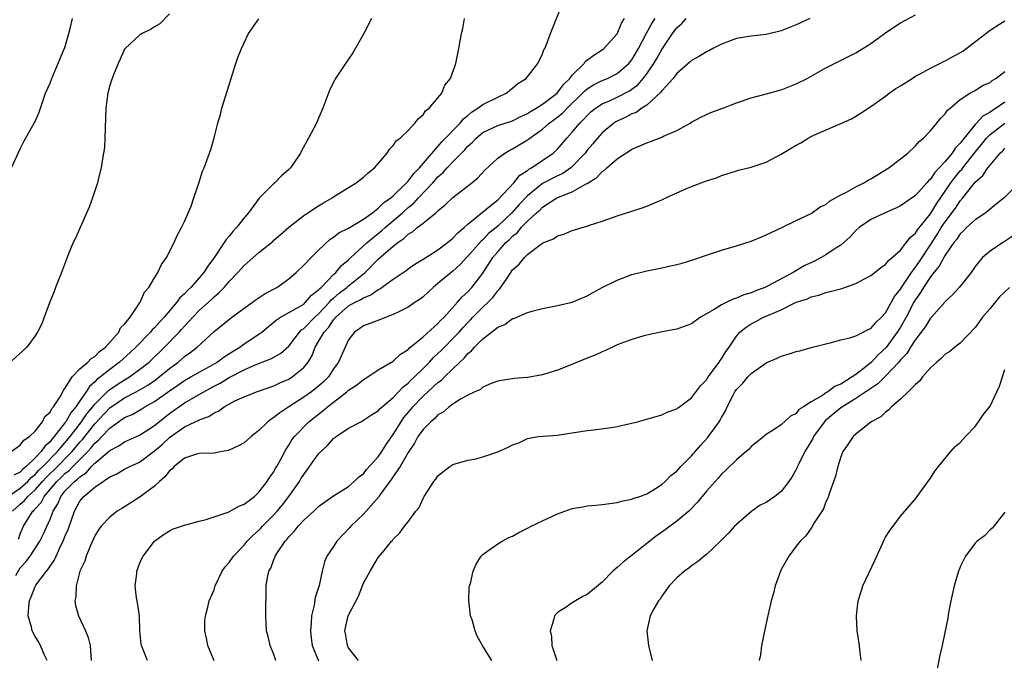
# Model space of a CAD drawing. Units: inches. Extents: x 2604000 to 2607000, y 1476000 to 1479000.
# Drawn here: x 2605239 to 2605371, y 1477505 to 1477591 of the extents above; entities that cross this region are included whole.
import ezdxf

# ---------------------------------------------------------------- set-up
doc = ezdxf.new("R2010")
doc.units = ezdxf.units.IN
doc.header["$MEASUREMENT"] = 0
doc.layers.add('LD26041476_10ft', color=93, linetype='Continuous')

msp = doc.modelspace()

# ---------------------------------------------------------------- linework, layer by layer
at = {"layer": 'LD26041476_10ft'}
for points, elevation in [([(2605237.97, 1477525), (2605239, 1477525.95), (2605239.57, 1477526.43), (2605240.02, 1477527), (2605241, 1477527.89), (2605241.97, 1477529), (2605242.46, 1477529.54), (2605243, 1477530.06), (2605243.5, 1477530.5), (2605245.97, 1477533), (2605247, 1477534.24), (2605247.37, 1477534.63), (2605249, 1477536.7), (2605251, 1477538.86), (2605253, 1477540.2), (2605254.52, 1477541), (2605256.1, 1477541.9), (2605257.28, 1477542.72), (2605257.63, 1477543), (2605259, 1477544.15), (2605260.15, 1477545), (2605261, 1477545.74), (2605261.75, 1477546.25), (2605262.73, 1477547), (2605265, 1477549.07), (2605267.15, 1477550.85), (2605269, 1477552.2), (2605270.14, 1477553), (2605270.63, 1477553.37), (2605271.83, 1477554.17), (2605273.39, 1477555), (2605275, 1477556.15), (2605275.97, 1477557), (2605277, 1477557.97), (2605277.99, 1477559), (2605279, 1477560), (2605280.55, 1477561.45), (2605281, 1477561.74), (2605281.69, 1477562.31), (2605283, 1477562.95), (2605285, 1477564.12), (2605286.2, 1477565), (2605287, 1477565.61), (2605287.68, 1477566.32), (2605288.67, 1477567), (2605289, 1477567.28), (2605290.8, 1477569), (2605291, 1477569.21), (2605291.76, 1477570.24), (2605292.53, 1477571), (2605295.52, 1477574.48), (2605297.97, 1477577), (2605298.42, 1477577.58), (2605299, 1477578.04), (2605299.51, 1477578.49), (2605300.33, 1477579), (2605301, 1477579.52), (2605303, 1477580.48), (2605304.16, 1477581), (2605305, 1477581.68), (2605305.71, 1477582.29), (2605306.8, 1477583), (2605308.38, 1477585), (2605309, 1477586.28), (2605309.18, 1477586.82), (2605309.3, 1477587), (2605309.53, 1477587.53), (2605310.06, 1477589), (2605310.81, 1477590.81), (2605311.68, 1477593)], 9540), ([(2605259, 1477591.64), (2605257.7, 1477590.3), (2605257, 1477589.91), (2605256.45, 1477589.55), (2605255.33, 1477589), (2605255, 1477588.79), (2605253.07, 1477587), (2605253, 1477586.9), (2605252.41, 1477585.59), (2605252.13, 1477585), (2605251.49, 1477583.49), (2605251.31, 1477583), (2605251.24, 1477582.76), (2605251, 1477582.05), (2605250.81, 1477581.19), (2605250.74, 1477581), (2605250.48, 1477579), (2605250.38, 1477576.38), (2605250.35, 1477575), (2605250.28, 1477573.72), (2605250.18, 1477573), (2605249.97, 1477571.97), (2605249.84, 1477571), (2605249.44, 1477569.44), (2605249.35, 1477569), (2605248.71, 1477567), (2605248.25, 1477565.75), (2605247.03, 1477563.03), (2605246.41, 1477561.59), (2605246.11, 1477561), (2605245.49, 1477559.49), (2605244.52, 1477557), (2605243.75, 1477555), (2605243.55, 1477554.45), (2605242.92, 1477552.92), (2605242.19, 1477551), (2605241.9, 1477550.1), (2605241.33, 1477549), (2605241, 1477548.5), (2605239.87, 1477547), (2605237, 1477544.37)], 9500), ([(2605237.39, 1477527), (2605239, 1477528.08), (2605240.01, 1477529), (2605240.47, 1477529.53), (2605241, 1477529.93), (2605241.51, 1477530.49), (2605242.04, 1477531), (2605244.01, 1477533), (2605244.43, 1477533.57), (2605245, 1477534.18), (2605245.68, 1477535), (2605247.23, 1477537), (2605247.94, 1477538.06), (2605248.72, 1477539), (2605249, 1477539.37), (2605250.82, 1477541.18), (2605252, 1477542), (2605253, 1477542.63), (2605253.64, 1477543), (2605255, 1477543.99), (2605256.27, 1477545), (2605258.34, 1477547), (2605260.3, 1477549), (2605260.63, 1477549.37), (2605261, 1477549.8), (2605262.13, 1477551), (2605263, 1477551.89), (2605264.64, 1477553.36), (2605265, 1477553.74), (2605265.69, 1477554.31), (2605266.35, 1477555), (2605267, 1477555.78), (2605268.19, 1477557), (2605268.58, 1477557.42), (2605269, 1477557.91), (2605271, 1477559.68), (2605272.85, 1477561.15), (2605273, 1477561.31), (2605273.91, 1477562.09), (2605275, 1477563.08), (2605277, 1477564.62), (2605277.54, 1477565), (2605279, 1477565.93), (2605279.66, 1477566.34), (2605280.81, 1477567), (2605281, 1477567.14), (2605283, 1477568.39), (2605284.02, 1477569), (2605285, 1477569.75), (2605285.64, 1477570.36), (2605286.49, 1477571), (2605288.18, 1477573), (2605288.5, 1477573.5), (2605289, 1477574.02), (2605289.38, 1477574.62), (2605289.91, 1477575), (2605291, 1477576.03), (2605291.89, 1477577), (2605292.37, 1477577.63), (2605293, 1477578.13), (2605293.34, 1477578.66), (2605293.83, 1477579), (2605295, 1477580.38), (2605295.5, 1477581), (2605295.93, 1477582.07), (2605296.69, 1477583), (2605297.37, 1477585), (2605297.78, 1477587), (2605298.17, 1477589), (2605298.32, 1477589.68), (2605298.54, 1477591)], 9530), ([(2605237.79, 1477533), (2605239, 1477533.85), (2605239.47, 1477534.53), (2605240.25, 1477535), (2605241, 1477535.72), (2605241.98, 1477537), (2605242.32, 1477537.68), (2605243, 1477538.26), (2605243.24, 1477538.76), (2605243.48, 1477539), (2605244.34, 1477540.34), (2605244.69, 1477541), (2605244.79, 1477541.21), (2605245, 1477541.46), (2605245.96, 1477543), (2605247, 1477544.08), (2605248.08, 1477545), (2605248.51, 1477545.49), (2605249, 1477545.76), (2605249.61, 1477546.39), (2605250.44, 1477547), (2605252.21, 1477549), (2605252.44, 1477549.56), (2605253, 1477550.08), (2605253.74, 1477551), (2605255.09, 1477553), (2605255.64, 1477554.36), (2605256.23, 1477555), (2605257, 1477556.28), (2605257.46, 1477557), (2605257.92, 1477558.08), (2605258.61, 1477559), (2605259.63, 1477561), (2605260.04, 1477561.96), (2605260.62, 1477563), (2605261, 1477563.81), (2605261.9, 1477565.9), (2605262.29, 1477567), (2605262.95, 1477568.95), (2605263.44, 1477570.56), (2605263.64, 1477571), (2605264.54, 1477573.46), (2605265, 1477575.03), (2605265.49, 1477577), (2605265.84, 1477578.16), (2605266.04, 1477579), (2605266.73, 1477581.27), (2605267.91, 1477585), (2605268.19, 1477585.81), (2605268.65, 1477587), (2605269, 1477587.77), (2605269.62, 1477589), (2605271, 1477590.97)], 9510), ([(2605237.83, 1477571), (2605239, 1477573.54), (2605239.47, 1477574.53), (2605240.93, 1477577.07), (2605241, 1477577.2), (2605241.55, 1477578.45), (2605241.71, 1477579), (2605242.06, 1477580.06), (2605242.4, 1477581), (2605243, 1477582.35), (2605243.22, 1477583), (2605244.35, 1477585.65), (2605245, 1477587.12), (2605245.53, 1477589), (2605245.68, 1477589.68), (2605246.01, 1477591)], 9490), ([(2605286.09, 1477591), (2605285.06, 1477589), (2605283.59, 1477586.41), (2605282.62, 1477585), (2605281.28, 1477583), (2605281.18, 1477582.82), (2605280.5, 1477581.5), (2605279.56, 1477579), (2605279, 1477577.66), (2605278.71, 1477577), (2605277.66, 1477575), (2605276.7, 1477573.3), (2605276.55, 1477573), (2605275.72, 1477571.72), (2605275.23, 1477571), (2605275, 1477570.78), (2605274.04, 1477569.96), (2605273.12, 1477569), (2605273, 1477568.92), (2605271.05, 1477566.95), (2605269.58, 1477565), (2605269, 1477564.3), (2605267.99, 1477563), (2605267.51, 1477562.49), (2605267, 1477561.86), (2605266.59, 1477561.41), (2605266.36, 1477561), (2605265.03, 1477559.03), (2605264.14, 1477557.86), (2605263.63, 1477557), (2605263, 1477556.26), (2605261.87, 1477555), (2605261.42, 1477554.58), (2605261, 1477554.12), (2605260.41, 1477553.59), (2605259.99, 1477553), (2605258.29, 1477551), (2605257.66, 1477550.34), (2605257, 1477549.59), (2605256.7, 1477549.3), (2605256.46, 1477549), (2605254.5, 1477547), (2605253.73, 1477546.27), (2605252.33, 1477545), (2605251, 1477544), (2605249.78, 1477543), (2605249.32, 1477542.68), (2605249, 1477542.33), (2605248.27, 1477541.73), (2605247.82, 1477541), (2605247, 1477539.82), (2605246.46, 1477539), (2605245.79, 1477538.21), (2605245.11, 1477537), (2605245, 1477536.85), (2605243.56, 1477535), (2605243.29, 1477534.71), (2605243, 1477534.32), (2605242.28, 1477533.72), (2605241.82, 1477533), (2605241, 1477532.15), (2605239.8, 1477531), (2605239.35, 1477530.65), (2605239, 1477530.26), (2605238.15, 1477529.85)], 9520), ([(2605238.39, 1477516.39), (2605239, 1477517.42), (2605239.77, 1477518.23), (2605240.33, 1477519), (2605241.63, 1477521), (2605242.09, 1477521.91), (2605243, 1477523.95), (2605243.4, 1477525), (2605244.02, 1477525.98), (2605244.44, 1477527), (2605245, 1477527.68), (2605246.26, 1477529), (2605246.69, 1477529.31), (2605247, 1477529.64), (2605247.83, 1477530.17), (2605248.57, 1477531), (2605249, 1477531.44), (2605250.93, 1477533.07), (2605251, 1477533.14), (2605252.24, 1477533.76), (2605253, 1477534.29), (2605255, 1477535.18), (2605257, 1477536.48), (2605258.37, 1477537.63), (2605259, 1477538.1), (2605261, 1477539.51), (2605263.6, 1477541), (2605265, 1477541.76), (2605265.82, 1477542.18), (2605267, 1477542.91), (2605269, 1477543.96), (2605270.73, 1477544.73), (2605272.58, 1477545.42), (2605273.87, 1477546.13), (2605275, 1477547.14), (2605276.43, 1477549), (2605276.71, 1477549.29), (2605277, 1477549.47), (2605278.5, 1477551), (2605279, 1477551.44), (2605280.45, 1477553), (2605280.69, 1477553.31), (2605281, 1477553.57), (2605281.76, 1477554.24), (2605282.77, 1477555), (2605283, 1477555.21), (2605285.23, 1477557), (2605287, 1477558.78), (2605289, 1477560.53), (2605289.6, 1477561), (2605290.44, 1477561.56), (2605291, 1477562.11), (2605291.57, 1477562.43), (2605292.23, 1477563), (2605293, 1477563.6), (2605294.71, 1477565), (2605295, 1477565.27), (2605295.96, 1477566.04), (2605297, 1477567.06), (2605299.52, 1477569), (2605300.33, 1477569.67), (2605301.28, 1477570.72), (2605303, 1477572.3), (2605303.95, 1477573), (2605304.61, 1477573.39), (2605305, 1477573.55), (2605307, 1477574.76), (2605307.15, 1477574.85), (2605307.32, 1477575), (2605309, 1477576.19), (2605309.92, 1477577), (2605310.55, 1477577.44), (2605311.68, 1477578.32), (2605312.31, 1477579), (2605314.39, 1477581), (2605314.68, 1477581.32), (2605315, 1477581.59), (2605315.86, 1477582.14), (2605317, 1477582.71), (2605317.7, 1477583), (2605319, 1477583.65), (2605320.59, 1477585), (2605321, 1477585.5), (2605321.89, 1477587), (2605322.95, 1477589.04), (2605323.65, 1477590.35), (2605324.1, 1477591)], 9560), ([(2605238.75, 1477521.25), (2605239, 1477522), (2605239.31, 1477522.69), (2605239.46, 1477523), (2605240.17, 1477524.17), (2605240.69, 1477525), (2605240.86, 1477525.14), (2605241, 1477525.31), (2605241.81, 1477526.19), (2605242.2, 1477527), (2605243.9, 1477529), (2605244.48, 1477529.52), (2605245, 1477530.05), (2605245.55, 1477530.45), (2605246.07, 1477531), (2605248.05, 1477533), (2605248.51, 1477533.49), (2605249, 1477534.11), (2605249.49, 1477534.51), (2605249.93, 1477535), (2605251, 1477536.15), (2605252.17, 1477537), (2605252.67, 1477537.33), (2605253, 1477537.58), (2605254.01, 1477537.99), (2605255.28, 1477538.72), (2605255.72, 1477539), (2605257, 1477539.71), (2605259, 1477541.15), (2605260.11, 1477541.89), (2605261, 1477542.51), (2605261.87, 1477543), (2605263, 1477543.66), (2605264.46, 1477544.46), (2605265.41, 1477545), (2605266.32, 1477545.68), (2605267.53, 1477546.47), (2605268.43, 1477547), (2605269, 1477547.42), (2605271, 1477548.73), (2605271.37, 1477549), (2605272.26, 1477549.74), (2605273, 1477550.32), (2605273.35, 1477550.65), (2605273.9, 1477551), (2605276.41, 1477552.41), (2605277, 1477552.77), (2605277.26, 1477553), (2605278.06, 1477553.94), (2605279, 1477554.66), (2605279.14, 1477554.86), (2605279.32, 1477555), (2605281, 1477556.73), (2605281.31, 1477557), (2605282.08, 1477557.92), (2605283, 1477558.69), (2605283.3, 1477559), (2605285.49, 1477561), (2605286.3, 1477561.7), (2605287, 1477562.21), (2605287.44, 1477562.56), (2605287.92, 1477563), (2605290.23, 1477565), (2605291, 1477565.69), (2605291.74, 1477566.26), (2605292.39, 1477567), (2605294.29, 1477569), (2605295, 1477569.79), (2605295.66, 1477570.34), (2605296.24, 1477571), (2605297, 1477571.81), (2605298.14, 1477573), (2605298.58, 1477573.42), (2605299, 1477573.91), (2605299.58, 1477574.42), (2605300.13, 1477575), (2605301, 1477575.74), (2605302.36, 1477576.36), (2605303, 1477576.68), (2605305, 1477577.32), (2605306.11, 1477577.89), (2605307, 1477578.3), (2605307.42, 1477578.58), (2605308.16, 1477579), (2605309, 1477579.53), (2605310.99, 1477581), (2605311.84, 1477582.16), (2605312.68, 1477583), (2605313, 1477583.43), (2605314.58, 1477585), (2605314.75, 1477585.25), (2605315.88, 1477586.12), (2605317, 1477586.82), (2605317.24, 1477587), (2605319, 1477588.98), (2605319.61, 1477590.39), (2605320.02, 1477591)], 9550), ([(2605242.63, 1477505), (2605242.27, 1477505.73), (2605241.74, 1477507), (2605241.49, 1477507.49), (2605241, 1477508.25), (2605240.61, 1477509), (2605240.5, 1477509.5), (2605240.08, 1477511), (2605240.14, 1477512.14), (2605240.23, 1477513), (2605240.48, 1477513.52), (2605241, 1477514.94), (2605241.09, 1477515.09), (2605242.52, 1477517), (2605242.75, 1477517.25), (2605243, 1477517.64), (2605243.57, 1477518.43), (2605243.81, 1477519), (2605244.51, 1477520.51), (2605244.76, 1477521), (2605245, 1477521.62), (2605245.42, 1477522.58), (2605245.87, 1477523.87), (2605246.29, 1477525), (2605247, 1477526.34), (2605247.53, 1477527), (2605249, 1477528.25), (2605251, 1477529.63), (2605251.96, 1477530.04), (2605253, 1477530.63), (2605253.71, 1477531), (2605255, 1477531.57), (2605257, 1477533.09), (2605258.04, 1477533.96), (2605259, 1477534.9), (2605261, 1477536.33), (2605262.46, 1477537), (2605262.84, 1477537.16), (2605263, 1477537.26), (2605264.3, 1477537.7), (2605265, 1477538.17), (2605265.59, 1477538.41), (2605266.34, 1477539), (2605267.78, 1477539.78), (2605269, 1477540.33), (2605270.68, 1477541), (2605273, 1477541.81), (2605273.79, 1477542.21), (2605275, 1477542.71), (2605275.47, 1477543), (2605277, 1477544.26), (2605277.58, 1477545), (2605278.12, 1477545.89), (2605278.55, 1477547), (2605279, 1477547.73), (2605279.73, 1477549), (2605280.35, 1477549.65), (2605281, 1477550.64), (2605281.18, 1477550.82), (2605281.31, 1477551), (2605283, 1477552.51), (2605283.89, 1477553), (2605284.64, 1477553.36), (2605285, 1477553.61), (2605286.02, 1477553.98), (2605287, 1477554.7), (2605287.21, 1477554.79), (2605289, 1477556.1), (2605290.73, 1477557.27), (2605291, 1477557.47), (2605291.9, 1477558.1), (2605293, 1477558.77), (2605295, 1477560.04), (2605296.29, 1477561), (2605296.68, 1477561.32), (2605297, 1477561.57), (2605297.68, 1477562.32), (2605298.5, 1477563), (2605299, 1477563.46), (2605301.41, 1477565.41), (2605303, 1477566.73), (2605305.16, 1477569), (2605305.99, 1477570.02), (2605307, 1477570.67), (2605307.18, 1477570.82), (2605307.52, 1477571), (2605310.45, 1477573), (2605311, 1477573.51), (2605312.27, 1477575), (2605313, 1477575.78), (2605314.01, 1477577), (2605314.51, 1477577.49), (2605315, 1477578.03), (2605315.5, 1477578.5), (2605316.13, 1477579), (2605317, 1477579.58), (2605318, 1477580), (2605319, 1477580.46), (2605320.67, 1477581.33), (2605321, 1477581.55), (2605321.82, 1477582.18), (2605322.52, 1477583), (2605323, 1477583.62), (2605323.95, 1477585), (2605324.34, 1477585.67), (2605325, 1477586.88), (2605326.43, 1477589), (2605327, 1477589.75), (2605327.67, 1477590.33), (2605328.26, 1477591)], 9570), ([(2605344.86, 1477591), (2605343.57, 1477590.43), (2605343, 1477590.15), (2605341, 1477589.37), (2605339, 1477588.88), (2605337, 1477588.65), (2605335, 1477588.32), (2605333, 1477587.58), (2605331.86, 1477587), (2605331.3, 1477586.7), (2605331, 1477586.56), (2605330.04, 1477585.96), (2605329, 1477585.4), (2605328.8, 1477585.2), (2605327, 1477583.64), (2605326.51, 1477583), (2605325, 1477581.33), (2605324.87, 1477581.13), (2605323, 1477579.43), (2605322.33, 1477579), (2605321.56, 1477578.44), (2605321, 1477578.23), (2605320.2, 1477577.8), (2605319, 1477577.27), (2605318.82, 1477577.18), (2605318.56, 1477577), (2605317, 1477575.71), (2605316.36, 1477575), (2605315.75, 1477574.25), (2605315, 1477573.36), (2605314.72, 1477573), (2605313, 1477571.18), (2605312.79, 1477571), (2605311.73, 1477570.27), (2605311, 1477569.95), (2605309, 1477568.9), (2605307, 1477567.28), (2605305.89, 1477566.11), (2605304.89, 1477565), (2605303, 1477563.2), (2605301.79, 1477562.21), (2605301, 1477561.38), (2605300.79, 1477561.21), (2605299, 1477559.18), (2605298.81, 1477559), (2605297.95, 1477558.05), (2605297, 1477557.19), (2605296.75, 1477557), (2605295, 1477555.52), (2605294.34, 1477555), (2605293, 1477553.72), (2605292.6, 1477553.4), (2605291.96, 1477553), (2605291, 1477552.34), (2605289.74, 1477551.74), (2605289, 1477551.35), (2605288.04, 1477551), (2605287.31, 1477550.69), (2605286.35, 1477550.35), (2605285, 1477549.83), (2605284.53, 1477549.47), (2605283.81, 1477549), (2605283, 1477547.96), (2605282.54, 1477547), (2605281.66, 1477545), (2605281, 1477544.07), (2605280.32, 1477543), (2605279.66, 1477542.34), (2605279, 1477541.76), (2605278.04, 1477541), (2605277, 1477540.27), (2605274.99, 1477539), (2605273.79, 1477538.21), (2605273, 1477537.55), (2605272.64, 1477537.36), (2605272.21, 1477537), (2605271, 1477535.81), (2605269.95, 1477535), (2605269, 1477534.17), (2605268.25, 1477533.75), (2605267, 1477533.17), (2605266.87, 1477533.13), (2605266.08, 1477533), (2605265, 1477532.8), (2605263, 1477532.74), (2605262.64, 1477532.64), (2605261, 1477532.1), (2605259.65, 1477531), (2605259.34, 1477530.66), (2605259, 1477530.42), (2605258.4, 1477529.6), (2605257.66, 1477529), (2605257, 1477528.38), (2605255.08, 1477526.92), (2605253, 1477525.61), (2605252.61, 1477525.39), (2605252, 1477525), (2605251, 1477524.22), (2605249.85, 1477523), (2605249.5, 1477522.5), (2605249, 1477521.71), (2605248.79, 1477521.21), (2605248.4, 1477520.4), (2605247.84, 1477519), (2605247.66, 1477518.34), (2605247.01, 1477517), (2605246.48, 1477515), (2605246.45, 1477513.55), (2605246.31, 1477513), (2605246.39, 1477512.39), (2605246.8, 1477511), (2605247.75, 1477509), (2605248.09, 1477508.09), (2605248.36, 1477507), (2605248.51, 1477505)], 9580), ([(2605256.04, 1477505), (2605255.44, 1477506.56), (2605255.25, 1477507), (2605255.21, 1477507.21), (2605255.05, 1477509), (2605254.97, 1477511), (2605254.72, 1477512.72), (2605254.58, 1477513.42), (2605254.39, 1477515), (2605254.61, 1477516.61), (2605254.64, 1477517), (2605255, 1477517.96), (2605255.31, 1477518.69), (2605255.5, 1477519), (2605256.99, 1477521), (2605258.17, 1477521.83), (2605259, 1477522.37), (2605259.41, 1477522.59), (2605261, 1477523.14), (2605263, 1477523.69), (2605263.91, 1477523.91), (2605266.89, 1477524.89), (2605267.12, 1477525), (2605268.29, 1477525.71), (2605269, 1477525.95), (2605270.4, 1477527), (2605271, 1477527.55), (2605272.09, 1477529), (2605272.44, 1477529.56), (2605273, 1477530.28), (2605273.24, 1477530.76), (2605273.39, 1477531), (2605273.88, 1477531.88), (2605274.45, 1477533), (2605274.66, 1477533.34), (2605275, 1477533.84), (2605275.43, 1477534.57), (2605275.76, 1477535), (2605277.7, 1477537), (2605279, 1477538.02), (2605279.56, 1477538.44), (2605280.19, 1477539), (2605282.77, 1477541), (2605283, 1477541.21), (2605284.08, 1477541.92), (2605285, 1477542.66), (2605285.6, 1477543), (2605287, 1477543.94), (2605289, 1477545.12), (2605289.96, 1477546.04), (2605291, 1477546.68), (2605291.15, 1477546.85), (2605293, 1477548.37), (2605295, 1477550.15), (2605295.4, 1477550.6), (2605295.81, 1477551), (2605297.6, 1477553), (2605298.25, 1477553.75), (2605299, 1477554.41), (2605299.55, 1477555), (2605301, 1477556.92), (2605302.34, 1477559), (2605303, 1477559.77), (2605304.1, 1477561), (2605304.57, 1477561.43), (2605305, 1477561.86), (2605305.65, 1477562.35), (2605306.17, 1477563), (2605307, 1477563.87), (2605308.22, 1477565), (2605308.64, 1477565.36), (2605309, 1477565.73), (2605310.95, 1477567), (2605313, 1477567.8), (2605314.88, 1477568.88), (2605315, 1477568.93), (2605316.28, 1477569.72), (2605317, 1477570.53), (2605317.31, 1477570.69), (2605317.63, 1477571), (2605319, 1477572.22), (2605320.17, 1477573), (2605320.69, 1477573.31), (2605321, 1477573.52), (2605322.06, 1477573.94), (2605323, 1477574.37), (2605323.48, 1477574.52), (2605325, 1477575.11), (2605325.24, 1477575.24), (2605327, 1477576.02), (2605328.78, 1477577), (2605329, 1477577.14), (2605330.21, 1477577.79), (2605331, 1477578.17), (2605331.58, 1477578.42), (2605333.17, 1477579), (2605335, 1477579.72), (2605337, 1477580.41), (2605338.87, 1477580.87), (2605340.64, 1477581.36), (2605341, 1477581.45), (2605343, 1477582.25), (2605344.49, 1477583), (2605347, 1477584.4), (2605351, 1477586.43), (2605351.96, 1477587), (2605353, 1477587.66), (2605355, 1477589.11), (2605356.12, 1477589.88), (2605357, 1477590.46), (2605359, 1477591.49)], 9590), ([(2605264.99, 1477504.99), (2605264.15, 1477507), (2605263.99, 1477507.99), (2605263.75, 1477509), (2605263.73, 1477510.27), (2605263.82, 1477511), (2605264.15, 1477512.15), (2605264.31, 1477513), (2605265, 1477514.5), (2605265.15, 1477515), (2605266.07, 1477517), (2605266.46, 1477517.54), (2605267, 1477518.12), (2605267.58, 1477519), (2605269, 1477520.47), (2605269.44, 1477521), (2605270.21, 1477521.79), (2605271, 1477522.47), (2605271.26, 1477522.74), (2605271.48, 1477523), (2605273, 1477524.51), (2605273.44, 1477525), (2605274.14, 1477525.86), (2605275.02, 1477526.98), (2605276.43, 1477529), (2605276.63, 1477529.37), (2605277, 1477529.95), (2605277.46, 1477530.54), (2605279, 1477532.71), (2605280.18, 1477533.82), (2605281, 1477534.75), (2605281.16, 1477534.84), (2605281.37, 1477535), (2605283, 1477536.12), (2605284.65, 1477537), (2605284.9, 1477537.1), (2605286.08, 1477537.92), (2605287, 1477538.45), (2605287.23, 1477538.77), (2605289, 1477540.26), (2605290.32, 1477541.68), (2605291, 1477542.18), (2605291.4, 1477542.6), (2605291.84, 1477543), (2605293, 1477544.14), (2605293.86, 1477545), (2605294.41, 1477545.59), (2605295, 1477546.14), (2605295.44, 1477546.56), (2605295.85, 1477547), (2605297, 1477548.13), (2605297.83, 1477549), (2605298.38, 1477549.62), (2605299, 1477550.29), (2605299.36, 1477550.64), (2605299.68, 1477551), (2605301, 1477552.34), (2605301.71, 1477553), (2605302.34, 1477553.66), (2605303, 1477554.54), (2605303.25, 1477554.75), (2605304.25, 1477556.25), (2605305, 1477557.34), (2605305.88, 1477558.12), (2605306.58, 1477559), (2605307, 1477559.41), (2605308.74, 1477560.74), (2605309, 1477560.92), (2605309.17, 1477561), (2605310.48, 1477561.52), (2605311, 1477561.91), (2605311.86, 1477562.14), (2605313, 1477562.61), (2605313.31, 1477562.69), (2605314.32, 1477563), (2605315, 1477563.19), (2605315.32, 1477563.32), (2605317, 1477563.87), (2605318.38, 1477564.38), (2605319, 1477564.59), (2605320.85, 1477565.15), (2605321, 1477565.21), (2605322.36, 1477565.64), (2605323, 1477565.89), (2605325, 1477566.74), (2605325.54, 1477567), (2605327, 1477567.66), (2605328.14, 1477568.14), (2605329, 1477568.5), (2605331, 1477569.27), (2605332.33, 1477569.67), (2605333, 1477570), (2605333.78, 1477570.22), (2605335.29, 1477570.71), (2605337, 1477571.09), (2605339, 1477571.79), (2605341, 1477572.85), (2605343, 1477574.07), (2605343.62, 1477574.38), (2605344.61, 1477575), (2605345, 1477575.21), (2605345.39, 1477575.39), (2605349, 1477576.94), (2605350.42, 1477577.58), (2605351.68, 1477578.32), (2605352.64, 1477579), (2605353, 1477579.21), (2605355, 1477580.6), (2605355.49, 1477581), (2605356.38, 1477581.62), (2605357, 1477581.99), (2605358.54, 1477583), (2605359, 1477583.28), (2605359.56, 1477583.56), (2605361, 1477584.36), (2605362.29, 1477585), (2605362.74, 1477585.26), (2605363, 1477585.36), (2605365.36, 1477586.64), (2605369, 1477589.47), (2605370.28, 1477590.28), (2605371, 1477590.72)], 9600), ([(2605273.27, 1477505), (2605273, 1477505.83), (2605272.51, 1477507), (2605272.23, 1477508.23), (2605272, 1477509), (2605271.99, 1477510.01), (2605271.93, 1477511), (2605271.92, 1477511.92), (2605271.98, 1477514.02), (2605271.96, 1477515), (2605272.13, 1477516.13), (2605272.34, 1477517), (2605272.6, 1477517.4), (2605273, 1477518.53), (2605273.15, 1477518.85), (2605273.19, 1477519), (2605273.5, 1477519.5), (2605274.51, 1477521), (2605274.76, 1477521.24), (2605275, 1477521.59), (2605275.72, 1477522.28), (2605276.26, 1477523), (2605277, 1477523.82), (2605278.35, 1477525), (2605279, 1477525.65), (2605279.78, 1477526.22), (2605281, 1477527.07), (2605283, 1477528.32), (2605283.77, 1477529), (2605284.38, 1477529.62), (2605285, 1477530), (2605285.41, 1477530.59), (2605287, 1477532.3), (2605287.47, 1477533), (2605288.06, 1477533.94), (2605289, 1477535.28), (2605290.06, 1477537), (2605290.44, 1477537.56), (2605291.36, 1477538.64), (2605291.64, 1477539), (2605293, 1477540.42), (2605295, 1477542.24), (2605295.45, 1477542.55), (2605295.88, 1477543), (2605297.91, 1477545), (2605298.49, 1477545.51), (2605299, 1477546.12), (2605299.5, 1477546.5), (2605299.91, 1477547), (2605301, 1477548.1), (2605302.16, 1477549), (2605303, 1477549.69), (2605303.98, 1477550.02), (2605305, 1477550.82), (2605305.16, 1477550.84), (2605307, 1477551.62), (2605307.92, 1477551.92), (2605309, 1477552.17), (2605311, 1477552.56), (2605313, 1477553.02), (2605314.38, 1477553.62), (2605315, 1477553.87), (2605315.71, 1477554.29), (2605317, 1477554.97), (2605319, 1477555.96), (2605321, 1477556.71), (2605322.12, 1477557), (2605323, 1477557.21), (2605325, 1477557.61), (2605325.78, 1477557.78), (2605327, 1477558.07), (2605327.74, 1477558.26), (2605329.28, 1477558.72), (2605331, 1477559.33), (2605333, 1477559.99), (2605335, 1477560.58), (2605337, 1477561.21), (2605338.29, 1477561.71), (2605339, 1477562.02), (2605339.67, 1477562.33), (2605341.08, 1477563), (2605343, 1477563.95), (2605345, 1477564.9), (2605346.23, 1477565.77), (2605347, 1477566.09), (2605347.47, 1477566.53), (2605349, 1477567.38), (2605349.75, 1477567.75), (2605351, 1477568.48), (2605352.07, 1477569), (2605352.65, 1477569.35), (2605353, 1477569.52), (2605355.41, 1477571), (2605357.97, 1477573), (2605359, 1477573.96), (2605359.48, 1477574.52), (2605360.1, 1477575), (2605361, 1477575.98), (2605361.86, 1477577), (2605362.36, 1477577.64), (2605363, 1477578.24), (2605363.28, 1477578.72), (2605363.66, 1477579), (2605365, 1477580.15), (2605366.3, 1477581), (2605367, 1477581.38), (2605367.97, 1477582.03), (2605369, 1477582.46), (2605369.28, 1477582.72), (2605369.77, 1477583), (2605371, 1477583.93)], 9610), ([(2605371, 1477579.81), (2605369.84, 1477579), (2605369.31, 1477578.69), (2605369, 1477578.45), (2605368.05, 1477577.95), (2605367.2, 1477577), (2605367, 1477576.8), (2605365.51, 1477575), (2605365, 1477574.3), (2605364.34, 1477573.66), (2605363.94, 1477573), (2605363, 1477571.87), (2605362.17, 1477571), (2605361.59, 1477570.41), (2605361, 1477569.49), (2605360.73, 1477569.27), (2605360.52, 1477569), (2605359, 1477567.29), (2605357, 1477565.91), (2605356.38, 1477565.62), (2605354.95, 1477565), (2605353, 1477564.11), (2605351.46, 1477563), (2605351, 1477562.6), (2605350.23, 1477561.77), (2605349.42, 1477561), (2605349, 1477560.66), (2605348.11, 1477560.11), (2605347, 1477559.37), (2605346.35, 1477559), (2605345.47, 1477558.53), (2605344.1, 1477557.9), (2605342.63, 1477557), (2605339.15, 1477555.15), (2605338.83, 1477555), (2605337.49, 1477554.51), (2605337, 1477554.29), (2605335.99, 1477554.01), (2605335, 1477553.55), (2605334.56, 1477553.44), (2605333.7, 1477553), (2605333, 1477552.66), (2605332.04, 1477552.04), (2605330.17, 1477551), (2605329, 1477550.11), (2605327, 1477549.39), (2605325.06, 1477549.06), (2605323, 1477548.59), (2605322.45, 1477548.45), (2605321, 1477548.02), (2605319, 1477547.29), (2605318.38, 1477547), (2605317.47, 1477546.53), (2605317, 1477546.37), (2605316.08, 1477545.92), (2605315, 1477545.52), (2605312.48, 1477544.48), (2605311, 1477543.89), (2605309.4, 1477543.4), (2605309, 1477543.28), (2605307, 1477542.93), (2605305.21, 1477542.79), (2605305, 1477542.74), (2605303.48, 1477542.52), (2605303, 1477542.42), (2605302.11, 1477542.11), (2605301, 1477541.63), (2605300.68, 1477541.32), (2605299.94, 1477541), (2605299, 1477540.55), (2605298.02, 1477540.02), (2605297, 1477539.36), (2605296.49, 1477539), (2605295.7, 1477538.3), (2605295, 1477537.91), (2605294.57, 1477537.43), (2605294.02, 1477537), (2605293, 1477535.97), (2605292.32, 1477535), (2605291.86, 1477534.14), (2605291, 1477532.89), (2605289.93, 1477531), (2605289, 1477529.66), (2605288.74, 1477529.26), (2605287.24, 1477527.24), (2605287.05, 1477526.95), (2605285.35, 1477525), (2605285, 1477524.61), (2605283.33, 1477523), (2605283.19, 1477522.81), (2605282.19, 1477521.81), (2605281.45, 1477521), (2605281, 1477520.3), (2605280.11, 1477519), (2605279.79, 1477518.21), (2605279.48, 1477517), (2605279.06, 1477515.06), (2605278.54, 1477513.46), (2605278.41, 1477512.41), (2605278.06, 1477511), (2605278.01, 1477510.01), (2605277.89, 1477509), (2605277.99, 1477507.99), (2605278.15, 1477507), (2605278.99, 1477504.99)], 9620), ([(2605284.33, 1477505), (2605283, 1477506.72), (2605282.85, 1477507), (2605282.62, 1477508.62), (2605282.53, 1477509), (2605282.96, 1477511), (2605283, 1477511.1), (2605284.35, 1477513.65), (2605285, 1477515.36), (2605285.91, 1477517), (2605287, 1477518.79), (2605287.77, 1477519.77), (2605288.78, 1477521), (2605288.89, 1477521.11), (2605289, 1477521.28), (2605289.89, 1477522.11), (2605290.52, 1477523), (2605291, 1477523.58), (2605292.01, 1477525), (2605292.47, 1477525.53), (2605293, 1477526.72), (2605293.15, 1477527), (2605294.44, 1477529), (2605294.69, 1477529.31), (2605295, 1477529.77), (2605296.6, 1477531), (2605297, 1477531.28), (2605299, 1477531.85), (2605300.05, 1477532.05), (2605301, 1477532.28), (2605303, 1477532.96), (2605304.42, 1477533.58), (2605305, 1477533.92), (2605305.83, 1477534.17), (2605307, 1477534.77), (2605307.21, 1477534.79), (2605308.46, 1477535), (2605309.08, 1477535.08), (2605311, 1477535.18), (2605311.24, 1477535.24), (2605315, 1477535.84), (2605315.91, 1477535.91), (2605318.21, 1477536.21), (2605319, 1477536.36), (2605320.75, 1477536.75), (2605321.73, 1477537), (2605325, 1477537.92), (2605325.73, 1477538.27), (2605327, 1477538.72), (2605327.15, 1477538.86), (2605327.36, 1477539), (2605329, 1477540.2), (2605330.18, 1477541.82), (2605331, 1477542.63), (2605331.23, 1477543), (2605331.94, 1477543.94), (2605332.7, 1477545), (2605332.81, 1477545.19), (2605333, 1477545.43), (2605333.59, 1477546.41), (2605334.02, 1477547), (2605335, 1477548.45), (2605335.48, 1477549), (2605336.32, 1477549.68), (2605337, 1477550.1), (2605337.59, 1477550.41), (2605338.65, 1477551), (2605339, 1477551.15), (2605339.29, 1477551.29), (2605341, 1477552.01), (2605343, 1477553.01), (2605344.52, 1477553.48), (2605345, 1477553.74), (2605346.05, 1477553.95), (2605347, 1477554.33), (2605347.57, 1477554.43), (2605349.13, 1477554.87), (2605351, 1477555.53), (2605352.15, 1477556.15), (2605353, 1477556.59), (2605353.55, 1477557), (2605354.35, 1477557.65), (2605355, 1477558.06), (2605355.39, 1477558.61), (2605355.9, 1477559), (2605357, 1477559.97), (2605358.31, 1477561.69), (2605359, 1477562.25), (2605359.28, 1477562.72), (2605361, 1477564.86), (2605361.83, 1477566.17), (2605363, 1477567.87), (2605363.75, 1477569), (2605364.28, 1477569.72), (2605365, 1477570.6), (2605365.2, 1477570.8), (2605365.33, 1477571), (2605367, 1477573.12), (2605367.86, 1477574.14), (2605368.52, 1477575), (2605369, 1477575.48), (2605370.98, 1477577.02)], 9630), ([(2605302.2, 1477505), (2605301, 1477506.95), (2605300.26, 1477508.26), (2605299.98, 1477509), (2605299.56, 1477510.44), (2605299.36, 1477511), (2605299.13, 1477513), (2605299.2, 1477514.8), (2605299.23, 1477515), (2605299.34, 1477515.34), (2605299.71, 1477517), (2605300.1, 1477517.9), (2605300.8, 1477519), (2605301, 1477519.23), (2605301.69, 1477519.69), (2605303, 1477520.64), (2605303.6, 1477521), (2605304.51, 1477521.49), (2605305, 1477521.67), (2605305.82, 1477522.18), (2605307, 1477522.72), (2605307.5, 1477523), (2605309, 1477523.73), (2605311, 1477524.64), (2605313, 1477525.38), (2605314.4, 1477525.6), (2605315, 1477525.74), (2605316.16, 1477525.84), (2605317, 1477525.93), (2605318.05, 1477526.05), (2605319, 1477526.19), (2605319.62, 1477526.38), (2605321, 1477526.62), (2605321.24, 1477526.76), (2605322.06, 1477527), (2605323, 1477527.33), (2605323.82, 1477527.82), (2605325, 1477528.58), (2605325.44, 1477529), (2605326.2, 1477529.8), (2605327, 1477530.39), (2605327.57, 1477531), (2605329, 1477532.43), (2605330.19, 1477533.81), (2605331.14, 1477534.86), (2605332.69, 1477537), (2605332.81, 1477537.19), (2605333, 1477537.57), (2605333.53, 1477538.47), (2605333.77, 1477539), (2605334.56, 1477540.56), (2605334.8, 1477541), (2605335, 1477541.31), (2605335.84, 1477542.16), (2605336.54, 1477543), (2605337, 1477543.48), (2605339, 1477544.88), (2605340.47, 1477545.53), (2605341, 1477545.78), (2605341.96, 1477546.04), (2605343, 1477546.4), (2605343.5, 1477546.5), (2605345.22, 1477547), (2605347, 1477547.44), (2605347.57, 1477547.57), (2605349, 1477547.95), (2605350.22, 1477548.22), (2605351, 1477548.5), (2605351.99, 1477549), (2605352.65, 1477549.35), (2605353, 1477549.48), (2605353.69, 1477550.31), (2605354.46, 1477551), (2605355, 1477551.58), (2605356.21, 1477553.79), (2605357, 1477554.76), (2605357.14, 1477555), (2605358.48, 1477557), (2605359, 1477557.7), (2605359.53, 1477558.47), (2605361, 1477560.7), (2605361.9, 1477562.1), (2605362.46, 1477563), (2605363, 1477563.8), (2605364.37, 1477565.63), (2605365, 1477566.61), (2605365.35, 1477567), (2605367, 1477569.1), (2605368.03, 1477569.97), (2605368.71, 1477571), (2605369, 1477571.38), (2605370.37, 1477573), (2605370.7, 1477573.3), (2605371, 1477573.65)], 9640), ([(2605372.92, 1477569), (2605370.87, 1477567), (2605369.84, 1477566.16), (2605369, 1477565.49), (2605368.75, 1477565.25), (2605368.42, 1477565), (2605367, 1477564.05), (2605365.86, 1477563), (2605365.43, 1477562.57), (2605365, 1477562.18), (2605364.53, 1477561.47), (2605364.16, 1477561), (2605363, 1477559.32), (2605362.81, 1477559), (2605362.18, 1477557.82), (2605361.48, 1477557), (2605361, 1477556.39), (2605360.08, 1477555), (2605359.69, 1477554.31), (2605359, 1477553.38), (2605358.77, 1477553), (2605357.75, 1477551), (2605357, 1477549.68), (2605356.57, 1477549), (2605355.06, 1477546.94), (2605354.02, 1477545.98), (2605353.13, 1477545), (2605352.41, 1477544.41), (2605351, 1477543.33), (2605350.53, 1477543), (2605349, 1477542.05), (2605348.22, 1477541.78), (2605347.24, 1477541), (2605347, 1477540.86), (2605346.52, 1477540.52), (2605345, 1477539.67), (2605344, 1477539), (2605343.38, 1477538.62), (2605343, 1477538.09), (2605342.24, 1477537.76), (2605341, 1477536.58), (2605339.72, 1477535.72), (2605339, 1477535.28), (2605338.68, 1477535), (2605337.76, 1477534.24), (2605337, 1477533.68), (2605336.69, 1477533.31), (2605336.33, 1477533), (2605335, 1477531.89), (2605333.55, 1477530.45), (2605333, 1477529.96), (2605332.56, 1477529.44), (2605332.14, 1477529), (2605331, 1477527.69), (2605329.79, 1477526.21), (2605328.82, 1477525.18), (2605328.64, 1477525), (2605327, 1477523.67), (2605325.47, 1477522.53), (2605324.27, 1477521.73), (2605323, 1477520.68), (2605321.49, 1477519.49), (2605319.8, 1477518.2), (2605319, 1477517.45), (2605318.44, 1477517), (2605317, 1477515.52), (2605315, 1477513.85), (2605314.41, 1477513.59), (2605313, 1477512.76), (2605312.17, 1477512.17), (2605311, 1477511.44), (2605310.6, 1477511), (2605310.55, 1477510.55), (2605310.02, 1477509), (2605310.21, 1477508.21), (2605310.25, 1477507), (2605310.91, 1477505)], 9650), ([(2605372.11, 1477561.89), (2605370.9, 1477561.1), (2605370.7, 1477561), (2605369, 1477559.87), (2605367.99, 1477559), (2605367.52, 1477558.48), (2605367, 1477557.79), (2605366.48, 1477557), (2605364.86, 1477555), (2605363.98, 1477554.02), (2605363, 1477553.11), (2605362.96, 1477553.04), (2605361.14, 1477551), (2605361, 1477550.86), (2605360.29, 1477549.71), (2605359.76, 1477549), (2605359, 1477548.03), (2605358.34, 1477547), (2605357.84, 1477546.16), (2605357, 1477545.27), (2605356.79, 1477545), (2605355, 1477543.1), (2605353.94, 1477542.06), (2605353, 1477541.47), (2605352.73, 1477541.27), (2605351, 1477540.09), (2605349.23, 1477539), (2605349.1, 1477538.9), (2605349, 1477538.84), (2605347.99, 1477538.01), (2605346.9, 1477537.1), (2605345.35, 1477535), (2605345.24, 1477534.76), (2605344.48, 1477533.52), (2605344.19, 1477533), (2605343.36, 1477531.36), (2605343.2, 1477531), (2605343.15, 1477530.85), (2605343, 1477530.58), (2605342.41, 1477529.59), (2605342.02, 1477529), (2605341, 1477527.66), (2605340.15, 1477527), (2605339, 1477526.2), (2605338.19, 1477525.81), (2605337.07, 1477525), (2605335, 1477523.25), (2605334.74, 1477523), (2605333.95, 1477522.05), (2605333, 1477521.15), (2605332.93, 1477521.07), (2605332.85, 1477521), (2605331, 1477519.21), (2605330.69, 1477519), (2605329.77, 1477518.23), (2605329, 1477517.7), (2605328.62, 1477517.38), (2605328.04, 1477517), (2605327, 1477516.07), (2605326, 1477515), (2605325, 1477513.64), (2605324.76, 1477513.24), (2605324.55, 1477513), (2605323.95, 1477511.95), (2605323.45, 1477511), (2605322.98, 1477509), (2605323.2, 1477507), (2605323.7, 1477505)], 9660), ([(2605371.61, 1477555), (2605370.26, 1477553.74), (2605369, 1477552.17), (2605367.99, 1477551), (2605367.58, 1477550.42), (2605367, 1477549.63), (2605365, 1477547.54), (2605364.27, 1477547), (2605363.6, 1477546.4), (2605363, 1477546.05), (2605362.5, 1477545.5), (2605361.86, 1477545), (2605361, 1477544.2), (2605359.96, 1477543), (2605359.56, 1477542.44), (2605359, 1477542.01), (2605358.01, 1477541), (2605357, 1477540.01), (2605355.77, 1477539), (2605355.42, 1477538.58), (2605355, 1477538.3), (2605354.35, 1477537.65), (2605353.07, 1477537), (2605351, 1477535.34), (2605350.64, 1477535), (2605349.83, 1477533.83), (2605349.28, 1477533), (2605349, 1477532.3), (2605348.6, 1477531), (2605348.29, 1477529.71), (2605347.47, 1477527.47), (2605347.25, 1477526.75), (2605347, 1477526.25), (2605346.67, 1477525.33), (2605345.44, 1477523.44), (2605345.12, 1477522.88), (2605345, 1477522.73), (2605344.29, 1477521.71), (2605343.53, 1477521), (2605343, 1477520.33), (2605342.03, 1477519), (2605341, 1477517.19), (2605340.91, 1477517), (2605340.19, 1477515), (2605339.96, 1477514.04), (2605339.65, 1477513), (2605339.24, 1477511.24), (2605339.18, 1477510.82), (2605338.83, 1477509.17), (2605338.71, 1477508.71), (2605338.38, 1477507), (2605338.21, 1477505.79), (2605338.07, 1477505)], 9670), ([(2605351.72, 1477505), (2605351.55, 1477506.45), (2605351.52, 1477507), (2605351.2, 1477509), (2605351.1, 1477511), (2605351.33, 1477513), (2605351.74, 1477514.26), (2605351.93, 1477515), (2605352.73, 1477516.73), (2605353.57, 1477518.43), (2605353.82, 1477519), (2605354.82, 1477521.18), (2605355, 1477521.54), (2605355.58, 1477522.42), (2605356.03, 1477523), (2605357, 1477524.36), (2605357.59, 1477525), (2605359, 1477526.69), (2605359.25, 1477527), (2605361, 1477529.44), (2605361.62, 1477530.38), (2605362.07, 1477531), (2605363.73, 1477533), (2605364.34, 1477533.66), (2605365, 1477534.22), (2605365.69, 1477535), (2605367, 1477536.35), (2605367.47, 1477537), (2605368.09, 1477537.91), (2605369, 1477539.07), (2605369.92, 1477541), (2605370.25, 1477541.75), (2605370.69, 1477543), (2605371, 1477543.98)], 9680), ([(2605371, 1477524.88), (2605369.52, 1477523), (2605369.28, 1477522.72), (2605369, 1477522.52), (2605368.27, 1477521.73), (2605367.26, 1477521), (2605367, 1477520.73), (2605365.7, 1477519), (2605365, 1477517.57), (2605364.85, 1477517.15), (2605364.77, 1477517), (2605364.2, 1477515), (2605363.73, 1477513), (2605363.43, 1477511.43), (2605363.32, 1477510.68), (2605363, 1477509), (2605362.58, 1477507), (2605362.26, 1477505.74), (2605361.89, 1477503.89)], 9690)]:
    msp.add_lwpolyline(points, dxfattribs=dict(at, elevation=elevation))

doc.saveas('drawing.dxf')
